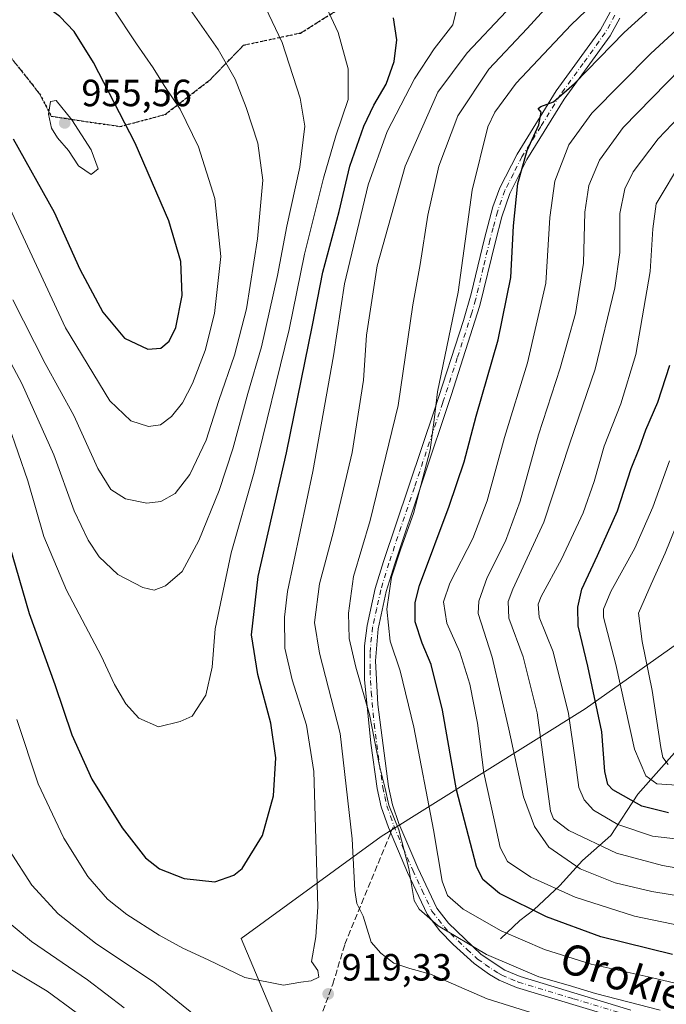
# Model space of a CAD drawing. Units: metres. Extents: x 600085 to 603513, y 4766179 to 4768543.
# Drawn here: x 601439 to 601610, y 4768152 to 4768412 of the extents above; entities that cross this region are included whole.
import ezdxf
from ezdxf.enums import TextEntityAlignment as Align

# ---------------------------------------------------------------- set-up
doc = ezdxf.new("R2010")
doc.units = ezdxf.units.M
doc.header["$MEASUREMENT"] = 0
for name, pattern in [('DGN Style 3', [2.307223458686699, 1.648016756204785, -0.6592067024819142]), ('DGN Style 4', [2.6384748266838614, 1.318413404963828, -0.6592067024819142, 0.001648016756204785, -0.6592067024819142]), ('DGN Style 5', [1.1536117293433497, 0.4944050268614355, -0.6592067024819142])]:
    doc.linetypes.add(name, pattern=pattern)
for name, color, linetype, lineweight in [('Arbolado forestal CxS', 92, 'Continuous', 0), ('Camino Cxs', 7, 'Continuous', 0), ('Camino eje', 30, 'DGN Style 4', 13), ('Corriente natural lineal', 142, 'Continuous', 13), ('Curva de nivel maestra', 30, 'Continuous', 30), ('Curva de nivel normal', 30, 'Continuous', 0), ('Punto de cota en terreno', 7, 'Continuous', 0), ('Ruta', 7, 'DGN Style 5', 30), ('Rótulo de punto de cota en terreno', 7, 'Continuous', 0), ('Senda', 7, 'DGN Style 3', 0), ('Senda no paivmentada conexión', 7, 'DGN Style 3', 0), ('Texto cartográfico', 7, 'Continuous', 0)]:
    doc.layers.add(name, color=color, linetype=linetype, lineweight=lineweight)
doc.styles.add('Style-Arial', font='txt')

# ---------------------------------------------------------------- blocks, each defined once
blk = doc.blocks.new('*U6')
at = {"layer": 'Arbolado forestal CxS', "color": 92, "linetype": 'Continuous', "lineweight": 0}
blk.add_polyline3d([(601829.3492999999, 4768312.754699999, 797.8208000000013), (601763.6671000002, 4768319.490300001, 806.7710999999982), (601709.7735000001, 4768316.1227, 819.7682000000059), (601588.5113000004, 4768230.230900001, 877.529800000004), (601534.6174999997, 4768196.5481, 911.8245000000024), (601497.5652999999, 4768169.601500001, 922.4213000000019), (601516.0900999998, 4768125.813899999, 918.7695999999996), (601583.4565000003, 4768114.024900001, 930.6653999999982), (601672.7165000001, 4768087.079100001, 934.4496999999974), (601760.2929999996, 4768055.080700001, 919.7078000000038), (601829.3426999999, 4768019.713500001, 906.6830000000045)], dxfattribs=at)
blk = doc.blocks.new('5PATER')
at = {"layer": 'Punto de cota en terreno', "linetype": 'Continuous', "lineweight": 0}
h = blk.add_hatch(color=51, dxfattribs=at)
edge = h.paths.add_edge_path()
edge.add_ellipse((0, 0), major_axis=(-0.1095731443231308, -0.1110710700762829), ratio=0.9994222409660322, start_angle=0, end_angle=360)

msp = doc.modelspace()

# ---------------------------------------------------------------- linework, layer by layer
at = {"layer": 'Arbolado forestal CxS', "color": 92, "linetype": 'Continuous', "lineweight": 0}
for points in [[(601829.3426999999, 4768019.713500001, 906.6830000000045), (601760.2929999996, 4768055.080700001, 919.7078000000038), (601672.7165000001, 4768087.079100001, 934.4496999999974), (601583.4565000003, 4768114.024900001, 930.6653999999982), (601516.0900999998, 4768125.813899999, 918.7695999999996), (601497.5652999999, 4768169.601500001, 922.4213000000019), (601534.6174999997, 4768196.5481, 911.8245000000024), (601588.5113000004, 4768230.230900001, 877.529800000004), (601709.7735000001, 4768316.1227, 819.7682000000059), (601763.6671000002, 4768319.490300001, 806.7710999999982), (601829.3492999999, 4768312.754699999, 797.8208000000013)], [(601829.3492999999, 4768312.754699999, 797.8208000000013), (601763.6671000002, 4768319.490300001, 806.7710999999982), (601709.7735000001, 4768316.1227, 819.7682000000059), (601588.5113000004, 4768230.230900001, 877.529800000004), (601534.6174999997, 4768196.5481, 911.8245000000024), (601497.5652999999, 4768169.601500001, 922.4213000000019), (601516.0900999998, 4768125.813899999, 918.7695999999996), (601583.4565000003, 4768114.024900001, 930.6653999999982), (601672.7165000001, 4768087.079100001, 934.4496999999974), (601760.2929999996, 4768055.080700001, 919.7078000000038), (601829.3426999999, 4768019.713500001, 906.6830000000045)], [(601829.3492999999, 4768312.754699999, 797.8208000000013), (601763.6671000002, 4768319.490300001, 806.7710999999982), (601709.7735000001, 4768316.1227, 819.7682000000059), (601588.5113000004, 4768230.230900001, 877.529800000004), (601534.6174999997, 4768196.5481, 911.8245000000024), (601497.5652999999, 4768169.601500001, 922.4213000000019), (601516.0900999998, 4768125.813899999, 918.7695999999996), (601583.4565000003, 4768114.024900001, 930.6653999999982), (601672.7165000001, 4768087.079100001, 934.4496999999974), (601760.2929999996, 4768055.080700001, 919.7078000000038), (601829.3426999999, 4768019.713500001, 906.6830000000045)]]:
    msp.add_polyline3d(points, dxfattribs=at)
at = {"layer": 'Camino Cxs', "color": 7, "linetype": 'Continuous', "lineweight": 0}
for points in [[(601604.5000999998, 4768146.4301, 920.5307999999932), (601570.3101000005, 4768156.720100001, 924.1613000000071), (601565.7901, 4768158.620100001, 916.5084000000062), (601563.1901000004, 4768160.090100001, 913.4749000000012), (601559.1300999997, 4768163.020099999, 916.938599999994), (601553.5701000001, 4768168.050100001, 930.7396000000008), (601550.1101000002, 4768171.670100001, 929.9588999999978), (601546.7200999996, 4768176.050100001, 930.0757000000013), (601541.5401, 4768187.040100001, 921.8947999999947), (601536.4901000002, 4768198.9001, 923.8537999999972), (601534.6300999997, 4768204.4101, 924.3041999999988), (601533.5601000005, 4768209.280099999, 922.3200000000071), (601531.8201000001, 4768221.1801, 923.0473000000056), (601530.2100999998, 4768238.0101, 918.7877000000008), (601530.2200999996, 4768246.9001, 918.2611999999936), (601530.8800999997, 4768252.280099999, 918.2397999999957), (601533.0201000003, 4768262.040100001, 922.3081999999995), (601535.2200999996, 4768269.210100001, 919.1635999999999), (601548.6401000004, 4768309.2301, 911.4850000000006), (601556.3501000004, 4768332.8301, 913.2991000000038), (601558.3901000004, 4768339.840100001, 911.346399999995), (601561.8400999998, 4768354.440099999, 907.135500000004), (601564.1201, 4768362.880100001, 906.654999999999), (601565.9301000005, 4768367.880100001, 909.139599999995), (601570.4700999996, 4768376.780099999, 913.1701999999933), (601580.8201000001, 4768393.440099999, 908.3071000000054), (601592.5100999996, 4768409.5701, 908.325100000002), (601595.0401, 4768414.2301, 908.7998999999982)], [(601604.5000999998, 4768146.4301, 920.5307999999932), (601570.3101000005, 4768156.720100001, 924.1613000000071), (601565.7901, 4768158.620100001, 916.5084000000062), (601563.1901000004, 4768160.090100001, 913.4749000000012), (601559.1300999997, 4768163.020099999, 916.938599999994), (601553.5701000001, 4768168.050100001, 930.7396000000008), (601550.1101000002, 4768171.670100001, 929.9588999999978), (601546.7200999996, 4768176.050100001, 930.0757000000013), (601541.5401, 4768187.040100001, 921.8947999999947), (601536.4901000002, 4768198.9001, 923.8537999999972), (601534.6300999997, 4768204.4101, 924.3041999999988), (601533.5601000005, 4768209.280099999, 922.3200000000071), (601531.8201000001, 4768221.1801, 923.0473000000056), (601530.2100999998, 4768238.0101, 918.7877000000008), (601530.2200999996, 4768246.9001, 918.2611999999936), (601530.8800999997, 4768252.280099999, 918.2397999999957), (601533.0201000003, 4768262.040100001, 922.3081999999995), (601535.2200999996, 4768269.210100001, 919.1635999999999), (601548.6401000004, 4768309.2301, 911.4850000000006), (601556.3501000004, 4768332.8301, 913.2991000000038), (601558.3901000004, 4768339.840100001, 911.346399999995), (601561.8400999998, 4768354.440099999, 907.135500000004), (601564.1201, 4768362.880100001, 906.654999999999), (601565.9301000005, 4768367.880100001, 909.139599999995), (601570.4700999996, 4768376.780099999, 913.1701999999933), (601580.8201000001, 4768393.440099999, 908.3071000000054), (601592.5100999996, 4768409.5701, 908.325100000002), (601595.0401, 4768414.2301, 908.7998999999982)], [(601597.6101000002, 4768412.6601, 909.316300000006), (601595.0500999996, 4768407.970100001, 910.1459000000032), (601582.9700999996, 4768391.2601, 906.1777000000002), (601573.0900999998, 4768375.3101, 914.4348000000028), (601568.5701000001, 4768366.4001, 909.3252999999969), (601566.4700999996, 4768360.2301, 904.5745000000024), (601564.7500999998, 4768353.700099999, 905.2793999999994), (601560.6700999998, 4768336.800100001, 910.8203000000068), (601553.0601000005, 4768313.030099999, 906.0342999999993), (601538.0800999999, 4768268.290100001, 919.4805999999954), (601535.9301000005, 4768261.280099999, 921.980899999995), (601533.7901, 4768251.440099999, 917.9189000000043), (601533.0900999998, 4768242.960100001, 916.1759000000021), (601533.7001, 4768231.390100001, 922.088499999998), (601536.5201000003, 4768209.800100001, 923.6511000000029), (601537.6001000004, 4768204.940099999, 925.047399999996), (601539.2901, 4768199.970100001, 925.4805999999954), (601544.2801000001, 4768188.270099999, 924.3457999999956), (601549.2901, 4768177.630100001, 929.9584000000032), (601552.3501000004, 4768173.690099999, 930.6726999999955), (601561.0100999996, 4768165.380100001, 915.7541999999958), (601567.2100999998, 4768161.270099999, 920.9060000000027), (601571.3300999999, 4768159.550100001, 926.2684000000008), (601600.5601000005, 4768150.6801, 927.6431000000011)], [(601597.6101000002, 4768412.6601, 909.316300000006), (601595.0500999996, 4768407.970100001, 910.1459000000032), (601582.9700999996, 4768391.2601, 906.1777000000002), (601573.0900999998, 4768375.3101, 914.4348000000028), (601568.5701000001, 4768366.4001, 909.3252999999969), (601566.4700999996, 4768360.2301, 904.5745000000024), (601564.7500999998, 4768353.700099999, 905.2793999999994), (601560.6700999998, 4768336.800100001, 910.8203000000068), (601553.0601000005, 4768313.030099999, 906.0342999999993), (601538.0800999999, 4768268.290100001, 919.4805999999954), (601535.9301000005, 4768261.280099999, 921.980899999995), (601533.7901, 4768251.440099999, 917.9189000000043), (601533.0900999998, 4768242.960100001, 916.1759000000021), (601533.7001, 4768231.390100001, 922.088499999998), (601536.5201000003, 4768209.800100001, 923.6511000000029), (601537.6001000004, 4768204.940099999, 925.047399999996), (601539.2901, 4768199.970100001, 925.4805999999954), (601544.2801000001, 4768188.270099999, 924.3457999999956), (601549.2901, 4768177.630100001, 929.9584000000032), (601552.3501000004, 4768173.690099999, 930.6726999999955), (601561.0100999996, 4768165.380100001, 915.7541999999958), (601567.2100999998, 4768161.270099999, 920.9060000000027), (601571.3300999999, 4768159.550100001, 926.2684000000008), (601600.5601000005, 4768150.6801, 927.6431000000011)]]:
    msp.add_polyline3d(points, dxfattribs=at)
at = {"layer": 'Camino eje', "color": 30, "linetype": 'DGN Style 4', "lineweight": 13}
msp.add_polyline3d([(601596.3251, 4768413.4451, 908.8368999999948), (601595.0601000005, 4768411.1151, 909.7115999999952), (601593.7801000001, 4768408.770099999, 908.9937000000064), (601587.9351000005, 4768400.7051, 904.8506999999954), (601581.8951000003, 4768392.350099999, 906.2301000000008), (601576.7200999996, 4768384.020099999, 913.619399999996), (601571.7801000001, 4768376.045100001, 913.6443), (601569.5100999996, 4768371.595100001, 912.2293000000063), (601567.2500999998, 4768367.140100001, 908.702900000004), (601566.3450999996, 4768364.640100001, 906.6088000000019), (601565.2950999998, 4768361.5551, 905.7151000000014), (601564.1551000001, 4768357.335100001, 907.5265000000073), (601563.2950999998, 4768354.0701, 905.876900000003), (601561.5701000001, 4768346.770099999, 904.9949999999953), (601559.5301000001, 4768338.3201, 910.6975999999995), (601558.5100999996, 4768334.815099999, 911.9323000000004), (601554.7050999999, 4768322.9301, 909.376099999994), (601550.8501000004, 4768311.130100001, 909.1276000000071), (601543.3601000002, 4768288.7601, 917.2255000000005), (601536.6501000002, 4768268.7501, 919.5967999999993), (601534.4751000004, 4768261.6601, 922.1641999999993), (601533.4051000001, 4768256.780099999, 920.9309999999969), (601532.3350999998, 4768251.860099999, 917.128800000006), (601532.0050999997, 4768249.170100001, 916.7504000000046), (601531.6551000001, 4768244.9301, 916.7143000000069), (601531.6501000002, 4768240.485099999, 916.9885000000068), (601531.9550999999, 4768234.700099999, 919.5381000000052), (601532.7600999996, 4768226.2851, 923.3493000000017), (601534.1700999998, 4768215.4901, 921.8703999999999), (601535.0401, 4768209.540100001, 922.9320000000008), (601535.5751, 4768207.1051, 923.2774000000064), (601536.1151000002, 4768204.675100001, 924.7375999999931), (601537.0450999998, 4768201.920100001, 926.0363000000071), (601537.8901000004, 4768199.4351, 924.5725999999995), (601540.4151, 4768193.505100001, 921.1977999999945), (601542.9101, 4768187.655099999, 923.249100000001), (601545.4151, 4768182.335100001, 929.678899999999), (601548.0050999997, 4768176.840100001, 930.4303000000073), (601549.7001, 4768174.6501, 930.1111999999995), (601551.2301000003, 4768172.6801, 930.8104000000021), (601552.9600999998, 4768170.870100001, 930.8840000000055), (601557.2901, 4768166.715100001, 924.8827000000019), (601560.0701000001, 4768164.200099999, 916.6071999999986), (601562.1001000004, 4768162.735099999, 912.6585999999952), (601565.2001, 4768160.6801, 916.8959000000032), (601566.5000999998, 4768159.9451, 918.4734999999928), (601568.7600999996, 4768158.995100001, 921.3659000000043), (601570.8201000001, 4768158.1351, 925.2597999999998), (601585.4351000005, 4768153.700099999, 930.2983999999997), (601602.5301000001, 4768148.5551, 923.9281000000047)], dxfattribs=at)
at = {"layer": 'Corriente natural lineal', "color": 142, "linetype": 'Continuous', "lineweight": 13}
msp.add_polyline3d([(601566.1501000002, 4768169.5601, 905.8484000000027), (601571.2500999998, 4768174.390100001, 901.969299999997), (601574.9200999998, 4768177.1801, 899.369200000001), (601581.7500999998, 4768183.620100001, 893.1913999999962), (601587.7701000003, 4768190.1801, 888.1404999999941), (601595.2901, 4768196.850099999, 882.2648000000045), (601602.3601000002, 4768207.7401, 872.8849999999949), (601612.7500999998, 4768219.4101, 862.9793000000063)], dxfattribs=at)
at = {"layer": 'Curva de nivel maestra', "color": 30, "linetype": 'Continuous', "lineweight": 30, "flags": 128}
for points, elevation in [([(601472.9299999997, 4768325.220100001), (601476.3700000001, 4768325.4801), (601478.5800000001, 4768327.340100001), (601480.3600000005, 4768331.0101), (601482, 4768339.4301), (601481.6399999997, 4768348.380100001), (601478.5, 4768359.140100001), (601469.5700000003, 4768379.640100001), (601458.6200000001, 4768400.940099999), (601453.5099999999, 4768409.100099999), (601449.6799999997, 4768413.0701), (601443.6799999997, 4768417.600099999), (601436.1799999997, 4768424.8201)], 950), ([(601611.5099999999, 4768165.440099999), (601592.5700000003, 4768170.100099999), (601578.2400000002, 4768175.3101), (601565.8799999999, 4768181.5101), (601561.4400000004, 4768185.170100001), (601559.7800000003, 4768188.620100001), (601554.5199999996, 4768208.870100001), (601550.7999999998, 4768229.9101), (601547.7800000003, 4768242.0001), (601545.4100000003, 4768247.5801), (601543.5599999996, 4768253.2401), (601543.5499999998, 4768258.3201), (601544.75, 4768262.870100001), (601552.5800000001, 4768283.7601), (601556.5199999996, 4768295.540100001), (601559.6500000004, 4768307.5701), (601565.5300000003, 4768327.7501), (601568.8200000003, 4768344.140100001), (601569.5099999999, 4768357.840100001), (601570.6600000003, 4768369.0001), (601573.1799999997, 4768377.7601), (601576.2000000002, 4768384.520099999), (601576.8799999999, 4768387.800100001), (601576.0800000001, 4768388.780099999), (601576.7300000006, 4768389.3201), (601580.1500000004, 4768390.530099999), (601585.6900000004, 4768395.390100001), (601598.75, 4768408.9001), (601613.7199999997, 4768422.5601)], 900.0000000000002), ([(601436.3099999996, 4768273.630100001), (601441.6200000001, 4768255.460100001), (601448.3799999999, 4768236.720100001), (601452.8499999996, 4768223.440099999), (601458.1299999999, 4768211.7301), (601466.1399999997, 4768198.8101), (601472.3099999996, 4768190.970100001), (601476.0700000003, 4768188.050100001), (601482.5199999996, 4768185.450099999), (601490.6399999997, 4768184.590100001), (601495.6699999999, 4768186.3301), (601497.9100000003, 4768188.130100001), (601503.2400000002, 4768196.840100001), (601506.1299999999, 4768207.270099999), (601506.7199999997, 4768217.350099999), (601505.4600000001, 4768226.470100001), (601501.9800000006, 4768239.380100001), (601500.2999999998, 4768249.780099999), (601502.0999999996, 4768265.2401), (601509.5700000003, 4768297.9101), (601516.4199999999, 4768331.5801), (601519.1600000003, 4768345.610099999), (601523.4699999997, 4768361.5801), (601526.3300000001, 4768373.620100001), (601530.0300000003, 4768384.110099999), (601532.6299999999, 4768389.6601), (601535.9299999997, 4768395.2501), (601538.04, 4768401.2401), (601538.7400000002, 4768406.9301), (601537.8399999999, 4768412.720100001)], 925), ([(601437.3899999997, 4768380.770099999), (601448.1799999997, 4768361.450099999), (601455.0300000003, 4768346.350099999), (601461.0700000003, 4768335.0601), (601466.7999999998, 4768328.120100001), (601472.9299999997, 4768325.220100001)], 950), ([(601610.4600000001, 4768202.850099999), (601603.4600000001, 4768204.600099999), (601595.7800000003, 4768208.920100001), (601594.4699999997, 4768210.300100001), (601593.6799999997, 4768213.690099999), (601592.8700000001, 4768224.210100001), (601589.2199999997, 4768241.530099999), (601586.6600000003, 4768252.200099999), (601586.5099999999, 4768257.090100001), (601587.5899999999, 4768261.840100001), (601591.7000000002, 4768270.7401), (601596.9900000002, 4768282.5701), (601600.6200000001, 4768293.7401), (601602.8099999996, 4768299.2401), (601604.5, 4768303.9101), (601607.6399999997, 4768311.2401), (601610.8399999999, 4768321.0001)], 875)]:
    msp.add_lwpolyline(points, dxfattribs=dict(at, elevation=elevation))
at = {"layer": 'Curva de nivel normal', "color": 30, "linetype": 'Continuous', "lineweight": 0, "flags": 128}
for points, elevation in [([(601437.2599999999, 4768338.25), (601445.8200000003, 4768321.51), (601453.3700000001, 4768307.77), (601459.7599999999, 4768293.75), (601463.2199999997, 4768288.210000001), (601467.0499999998, 4768285.710000001), (601472.6600000003, 4768284.560000001), (601476.4199999999, 4768285), (601480.1799999997, 4768287.180000001), (601484.0499999998, 4768292.16), (601488.3300000001, 4768301.24), (601491.7300000006, 4768311.74), (601495.8799999999, 4768323.67), (601499.04, 4768335.869999999), (601501.9600000001, 4768354.359999999), (601503.3399999999, 4768369.91), (601502, 4768379.66), (601498.9199999999, 4768389.100000001), (601496, 4768396.529999999), (601491.5599999996, 4768404.4), (601484.1399999997, 4768414.949999999), (601475.7199999997, 4768425.390000001), (601460.2400000002, 4768440.880000001), (601423.7100000001, 4768473.32)], 940), ([(601436.4600000001, 4768362.449999999), (601451.2199999997, 4768330.859999999), (601462.9000000004, 4768311.640000001), (601468.4600000001, 4768306.32), (601473.0899999999, 4768304.84), (601476.29, 4768305.279999999), (601479.2300000006, 4768307.49), (601482.0999999996, 4768311.07), (601484.7100000001, 4768316.199999999), (601488.0800000001, 4768324.91), (601490.5700000003, 4768334.689999999), (601492.2300000006, 4768349.699999999), (601490.6200000001, 4768365.039999999), (601486.3499999996, 4768378.67), (601481.5099999999, 4768388.600000001), (601477.2599999999, 4768394.91), (601474.4000000004, 4768399.57), (601469.9900000002, 4768405.9), (601463.5300000003, 4768415.600000001), (601453.54, 4768427.539999999), (601439.2599999999, 4768440.9), (601425.2699999996, 4768455.25)], 945), ([(601436.1500000004, 4768305.279999999), (601441.2400000002, 4768290.52), (601445.4800000006, 4768275.779999999), (601451.5, 4768261.59), (601460.6100000005, 4768244.26), (601464.1500000004, 4768236.67), (601467.1100000005, 4768231.600000001), (601470.6100000005, 4768227.800000001), (601475.7699999996, 4768225.550000001), (601481.4600000001, 4768226.91), (601484.6600000003, 4768228.359999999), (601488.2300000006, 4768233.890000001), (601489.9800000006, 4768241.279999999), (601490.7800000003, 4768251.4), (601494.9800000006, 4768271.49), (601501.0599999996, 4768292.75), (601510.2699999996, 4768330.41), (601514.3300000001, 4768350.32), (601519.3300000001, 4768370.4), (601522.6500000004, 4768381.600000001), (601525.8499999996, 4768391.189999999), (601525.9100000003, 4768399.300000001), (601523.1900000004, 4768408.869999999), (601515.9100000003, 4768424.59)], 930), ([(601621.0199999996, 4768171.5), (601601.5, 4768175.51), (601585.8300000001, 4768180.5), (601574.1500000004, 4768185.83), (601567.9800000006, 4768190), (601565.9900000002, 4768193.67), (601564.4699999997, 4768200.970000001), (601561.7100000001, 4768213.350000001), (601560, 4768226.5), (601558.0099999999, 4768236.779999999), (601555.3600000005, 4768245.220000001), (601551.9600000001, 4768252.91), (601551.04, 4768258.57), (601552.7199999997, 4768263.5), (601558.7800000003, 4768275.26), (601562.5700000003, 4768285.230000001), (601567.1299999999, 4768301.939999999), (601573.25, 4768321.66), (601578.0599999996, 4768342.710000001), (601579.1799999997, 4768360.060000001), (601580.4600000001, 4768369.609999999), (601584.1799999997, 4768379.220000001), (601590.2400000002, 4768387.609999999), (601605.8499999996, 4768403.350000001), (601627.1399999997, 4768423.07)], 895), ([(601608.3099999996, 4768150.720000001), (601591.2000000002, 4768155.109999999), (601583.9600000001, 4768157.300000001), (601576.2000000002, 4768159.539999999), (601562.4199999999, 4768165.430000001), (601549.6600000003, 4768173), (601544.6299999999, 4768177.380000001), (601543.2800000003, 4768179.619999999), (601541.9299999997, 4768188.100000001), (601539.2800000003, 4768198.279999999), (601536.5999999996, 4768204.82), (601535.6799999997, 4768209.230000001), (601534.1200000001, 4768215.25), (601531.5099999999, 4768228.779999999), (601527.9199999999, 4768241.32), (601526.1600000003, 4768248.83), (601525.9299999997, 4768255.5), (601527.3099999996, 4768265.25), (601531.7199999997, 4768279.970000001), (601539.0899999999, 4768310.34), (601542.9400000004, 4768337), (601544.8899999997, 4768347.630000001), (601546.9199999999, 4768360.67), (601549.7800000003, 4768373.57), (601554.7999999998, 4768386.91), (601563.0199999996, 4768399.16), (601573.1100000005, 4768409.92), (601580.5199999996, 4768418.15)], 910), ([(601623.2100000001, 4768155.32), (601605.0800000001, 4768159.480000001), (601590.0899999999, 4768162.869999999), (601577.7400000002, 4768166.75), (601566.3200000003, 4768171.66), (601556.2699999996, 4768177.359999999), (601552.1100000005, 4768181.02), (601550.7100000001, 4768184.76), (601548.4299999997, 4768198.279999999), (601543.2300000006, 4768225.42), (601539.5800000001, 4768240.32), (601536.9900000002, 4768248.109999999), (601536.1200000001, 4768256.619999999), (601537.3600000005, 4768265.060000001), (601539.7699999996, 4768272.529999999), (601543.1699999999, 4768281.84), (601547.54, 4768298.699999999), (601548.5999999996, 4768306.560000001), (601549.4299999997, 4768314), (601554.9500000002, 4768340.279999999), (601558.5899999999, 4768367.210000001), (601562.7699999996, 4768384.01), (601564.5800000001, 4768387.800000001), (601570.29, 4768395.51), (601584.7800000003, 4768410.880000001), (601594.4000000004, 4768420.119999999)], 905), ([(601425.4000000004, 4768342.77), (601439.6500000004, 4768316.180000001), (601448.1200000001, 4768297.34), (601453.5099999999, 4768282.560000001), (601457.1500000004, 4768274.810000001), (601460.0599999996, 4768270.380000001), (601465.0599999996, 4768265.720000001), (601471.6500000004, 4768262.310000001), (601474.6299999999, 4768261.619999999), (601477.5999999996, 4768262.720000001), (601482.04, 4768266.58), (601486.4600000001, 4768274.699999999), (601491.7699999996, 4768287.91), (601495.3700000001, 4768298.91), (601499.3700000001, 4768313.57), (601503, 4768325.91), (601507.1699999999, 4768344.730000001), (601509.6900000004, 4768357.76), (601513.0899999999, 4768373.350000001), (601514.4000000004, 4768384.119999999), (601513.1799999997, 4768391.539999999), (601508.4100000003, 4768406.27), (601503.1200000001, 4768417.33)], 935), ([(601438.3399999999, 4768227.460000001), (601443.9800000006, 4768210.439999999), (601450.7599999999, 4768196.130000001), (601457.1200000001, 4768185.970000001), (601462.2999999998, 4768180.02), (601467.4000000004, 4768175.99), (601475.9199999999, 4768170.480000001), (601482.1699999999, 4768167.060000001), (601488.8700000001, 4768164.01), (601498.5800000001, 4768159.34), (601508.7699999996, 4768157.33), (601513.3700000001, 4768158.119999999), (601516.1399999997, 4768158.460000001), (601518.0999999996, 4768159.449999999), (601517.9000000004, 4768161.210000001), (601516.2100000001, 4768163.560000001), (601517.3399999999, 4768170.039999999), (601517.8600000005, 4768177.970000001), (601517.2999999998, 4768195.859999999), (601516.8200000003, 4768213.74), (601514.8700000001, 4768225.92), (601511.0499999998, 4768237.92), (601509.1399999997, 4768246.26), (601509.0099999999, 4768254.49), (601509.8799999999, 4768261.279999999), (601516.5800000001, 4768292.92), (601521.9800000006, 4768323.480000001), (601524.9100000003, 4768342.49), (601531.1399999997, 4768368.65), (601536.1699999999, 4768382.76), (601543.4000000004, 4768396.67), (601548.6100000005, 4768404.58), (601553.4900000002, 4768410.9), (601554.6200000001, 4768415.600000001)], 920), ([(601590.1799999997, 4768145.07), (601562.5499999998, 4768153.730000001), (601547.5999999996, 4768160.199999999), (601542.1699999999, 4768161.689999999), (601537.9500000002, 4768163.140000001), (601534.4600000001, 4768165.730000001), (601531.9800000006, 4768168.640000001), (601529.8099999996, 4768175.529999999), (601528.1699999999, 4768178.850000001), (601527.5999999996, 4768182.279999999), (601526.9299999997, 4768195.939999999), (601523.7800000003, 4768223.789999999), (601518.3399999999, 4768245.01), (601516.9800000006, 4768253.050000001), (601518.2800000003, 4768263.32), (601521.9600000001, 4768277.08), (601526.9000000004, 4768297.949999999), (601529.9600000001, 4768317.08), (601530.6799999997, 4768328.91), (601533.54, 4768347.24), (601540.9500000002, 4768373.57), (601549.5700000003, 4768393.130000001), (601557.3200000003, 4768403.480000001), (601567.6399999997, 4768414.460000001)], 915), ([(601621.6500000004, 4768179.460000001), (601606.0700000003, 4768182.02), (601596.3600000005, 4768184.34), (601587.1299999999, 4768188.01), (601578.8600000005, 4768193.76), (601575.0899999999, 4768199.230000001), (601572.1900000004, 4768207.01), (601568.3200000003, 4768224.9), (601563.9000000004, 4768243.939999999), (601560.2400000002, 4768255.49), (601560.3700000001, 4768258.680000001), (601562.5899999999, 4768264.930000001), (601567.4199999999, 4768274.539999999), (601571.2800000003, 4768285.119999999), (601576.1600000003, 4768302.65), (601581.8600000005, 4768320.25), (601585.9299999997, 4768334.640000001), (601588.0099999999, 4768347.949999999), (601588.4000000004, 4768361.4), (601589.4000000004, 4768368.430000001), (601592.2300000006, 4768375.119999999), (601598.54, 4768383.779999999), (601613.8099999996, 4768399.470000001)], 890), ([(601627.6100000005, 4768185.680000001), (601608.8899999997, 4768188.91), (601596.79, 4768192.130000001), (601584.1600000003, 4768198.16), (601580.0800000001, 4768201.26), (601579.29, 4768203.25), (601575.7599999999, 4768229.180000001), (601572.0700000003, 4768244), (601568.3399999999, 4768254.189999999), (601568.1399999997, 4768258.66), (601569.3799999999, 4768261.91), (601577.54, 4768279.57), (601584.4100000003, 4768300.42), (601591.1200000001, 4768319.960000001), (601596.3399999999, 4768341.42), (601597.5899999999, 4768350.75), (601597.6600000003, 4768361.07), (601598.9500000002, 4768367.58), (601601.1799999997, 4768372.09), (601607.7199999997, 4768380.810000001), (601620.6900000004, 4768394.34)], 885), ([(601448.7000000002, 4768390.880000001), (601447.2300000006, 4768390.640000001), (601446.6699999999, 4768387.310000001), (601447.5099999999, 4768383.59), (601449.0700000003, 4768381.02), (601452, 4768377.699999999), (601454.6600000003, 4768373.640000001), (601457.9400000004, 4768371.34), (601459.8700000001, 4768372.890000001), (601457.9500000002, 4768377.91), (601452.8600000005, 4768385.850000001), (601448.7000000002, 4768390.880000001)], 955), ([(601619.1799999997, 4768195.180000001), (601606.2199999997, 4768196.65), (601597.1100000005, 4768199.75), (601590.7100000001, 4768203.550000001), (601588.2400000002, 4768206.220000001), (601586.8200000003, 4768209.460000001), (601585.8399999999, 4768216.83), (601584.04, 4768229.08), (601580.04, 4768245.300000001), (601576.3399999999, 4768254.49), (601576.0300000003, 4768257.890000001), (601576.8099999996, 4768259.91), (601582.2599999999, 4768269.82), (601587.9100000003, 4768282.01), (601590.8200000003, 4768290.32), (601593.4600000001, 4768299.680000001), (601597.9199999999, 4768310.800000001), (601601.8799999999, 4768323.83), (601605.6500000004, 4768345.800000001), (601606.3200000003, 4768357.050000001), (601607.2100000001, 4768363.66), (601614.1699999999, 4768375.24)], 880), ([(601623.2300000006, 4768209.41), (601607.4199999999, 4768210.430000001), (601604.5300000003, 4768212.57), (601601.4900000002, 4768219.609999999), (601596.5499999998, 4768241.939999999), (601593.3600000005, 4768254.439999999), (601593.3399999999, 4768256.619999999), (601595.2699999996, 4768261.26), (601601.5899999999, 4768272.699999999), (601606.3200000003, 4768283.550000001), (601610.7400000002, 4768295.75)], 870), ([(601613.9600000001, 4768282), (601609.6100000005, 4768271.350000001), (601605.8799999999, 4768263.24), (601602.5300000003, 4768255.57), (601603.5300000003, 4768248.039999999), (601606.1600000003, 4768235.100000001), (601608.4400000004, 4768220.050000001), (601609.0199999996, 4768217.42), (601610.4000000004, 4768215.539999999)], 865), ([(601436.4400000004, 4768192.83), (601442.3399999999, 4768183.730000001), (601449.29, 4768176.119999999), (601459.1299999999, 4768168.380000001), (601474.79, 4768157.939999999), (601485.54, 4768149.210000001)], 915), ([(601432.9699999997, 4768176.5), (601442.2000000002, 4768168.869999999), (601457.0300000003, 4768158.699999999), (601466.6699999999, 4768151.34)], 910), ([(601433.3499999996, 4768163.430000001), (601446.3399999999, 4768155.730000001), (601454.0499999998, 4768150.050000001), (601461.2300000006, 4768142.560000001), (601467.6799999997, 4768134.01), (601473.9600000001, 4768123.279999999), (601478.8600000005, 4768111.480000001), (601482.2599999999, 4768096.77), (601484.0899999999, 4768078.390000001), (601483.9600000001, 4768055.640000001), (601483.1299999999, 4768036.800000001), (601482.7000000002, 4768029.369999999), (601483.5499999998, 4768019.060000001), (601483.4500000002, 4767999.16), (601482.2199999997, 4767987.26), (601476.0099999999, 4767962.720000001), (601471.2400000002, 4767952.01), (601466.9100000003, 4767945.810000001), (601463.9600000001, 4767940.390000001), (601459.4699999997, 4767930.710000001), (601451.4699999997, 4767917.960000001), (601442.9299999997, 4767903.300000001), (601437.1200000001, 4767891.609999999)], 905)]:
    msp.add_lwpolyline(points, dxfattribs=dict(at, elevation=elevation))
at = {"layer": 'Ruta', "color": 7, "linetype": 'DGN Style 5', "lineweight": 30}
msp.add_polyline3d([(601427.9889000002, 4768413.3643, 961.465200000006), (601444.3409000002, 4768392.724500001, 963.7887999999948), (601447.4429000001, 4768386.772500001, 962.6144000000058), (601465.5648999996, 4768384.0427, 960.8369999999996), (601477.4905000003, 4768387.2191, 955.3445000000065), (601489.4083000004, 4768396.3937, 954.4348999999929), (601498.2319, 4768405.522100001, 948.8788999999962), (601513.2516999999, 4768408.744700001, 945.108699999997), (601528.1010999996, 4768417.962900001, 939.4551000000066)], dxfattribs=at)
at = {"layer": 'Senda', "color": 7, "linetype": 'DGN Style 3', "lineweight": 0}
for points in [[(601608.2674000004, 4768486.2183, 909.334600000002), (601606.3945000004, 4768482.109300001, 909.3632000000072), (601600.1769000003, 4768473.019500001, 910.1821999999958), (601588.1842999998, 4768457.517700001, 912.6027999999933), (601578.7572999997, 4768445.5975, 914.9021000000067), (601568.1359000001, 4768436.886499999, 916.3693000000059), (601555.0034999996, 4768427.249500001, 919.705700000006), (601543.1209000006, 4768421.185500001, 924.2223999999987), (601528.1010999996, 4768417.962900001, 939.4551000000066), (601513.2516999999, 4768408.744700001, 945.108699999997), (601498.2319, 4768405.522100001, 948.8788999999962), (601489.4083000004, 4768396.3937, 954.4348999999929), (601477.4905000003, 4768387.2191, 955.3445000000065), (601465.5648999996, 4768384.0427, 960.8369999999996), (601447.4429000001, 4768386.772500001, 962.6144000000058), (601444.3409000002, 4768392.724500001, 963.7887999999948), (601427.9889000002, 4768413.3643, 961.465200000006)], [(601440.9402999999, 4767829.858700001, 928.0102000000044), (601444.5615999997, 4767855.9318, 927.1343999999954), (601453.0281999996, 4767874.981799999, 934.4210000000021), (601460.4365999997, 4767897.206800001, 927.5430000000052), (601469.9616, 4767920.4902, 924.8040999999939), (601479.4866000004, 4767941.6569, 934.2522999999929), (601486.8949999996, 4767960.707000001, 927.9198999999935), (601491.1283, 4767981.8737, 927.7994000000036), (601497.4782999996, 4768010.4487, 932.7133999999934), (601503.8283000002, 4768041.140500001, 932.3464999999997), (601507.0033, 4768062.307200001, 936.7948999999935), (601504.8866999998, 4768085.590600001, 926.5537999999942), (601504.8866999998, 4768102.5239, 930.4781999999979), (601509.1200000001, 4768121.573999999, 929.0608999999969), (601514.4117000002, 4768137.448999999, 933.5877000000038), (601521.8200000003, 4768157.557399999, 928.1157999999997), (601524.9950000001, 4768168.140699999, 932.2495000000055), (601537.0894999999, 4768197.4923, 922.9507000000013)]]:
    msp.add_polyline3d(points, dxfattribs=at)
at = {"layer": 'Senda no paivmentada conexión', "color": 7, "linetype": 'DGN Style 3', "lineweight": 0, "extrusion": (-0.2327994674880358, -0.5649298090338505, 0.7916177858046548), "elevation": -2833003.788681086, "flags": 128}
msp.add_lwpolyline([(-1260534.670252521, 3671879.209051969), (-1260534.670252521, 3671881.863480686)], dxfattribs=at)

# ---------------------------------------------------------------- block references
at = {"layer": 'Arbolado forestal CxS', "color": 92, "linetype": 'Continuous', "lineweight": 0}
msp.add_blockref('*U6', (0, 0), dxfattribs=at)
at = {"layer": 'Punto de cota en terreno', "color": 7, "linetype": 'Continuous', "lineweight": 0, "xscale": 10, "yscale": 10, "zscale": 10}
for p in [(601451, 4768385, 955.5599999999978), (601520.5899999999, 4768154.99, 919.3300000000017)]:
    msp.add_blockref('5PATER', p, dxfattribs=at)

# ---------------------------------------------------------------- texts
at = {"layer": 'Rótulo de punto de cota en terreno', "color": 7, "linetype": 'Continuous', "lineweight": 0, "style": 'Style-Arial'}
for s, p in [('955,56', (601455.4096999997, 4768389.409700001)), ('919,33', (601524.1178000001, 4768158.5178))]:
    msp.add_text(s, height=7.000000000000002, dxfattribs=at).set_placement(p)
at = {"layer": 'Texto cartográfico', "color": 7, "linetype": 'Continuous', "lineweight": 0, "style": 'Style-Arial'}
msp.add_text('Orokietako', height=8, rotation=341.5614275695349, dxfattribs=at).set_placement((601609.4077982501, 4768156.070049099), align=Align.MIDDLE_CENTER)

doc.saveas('drawing.dxf')
